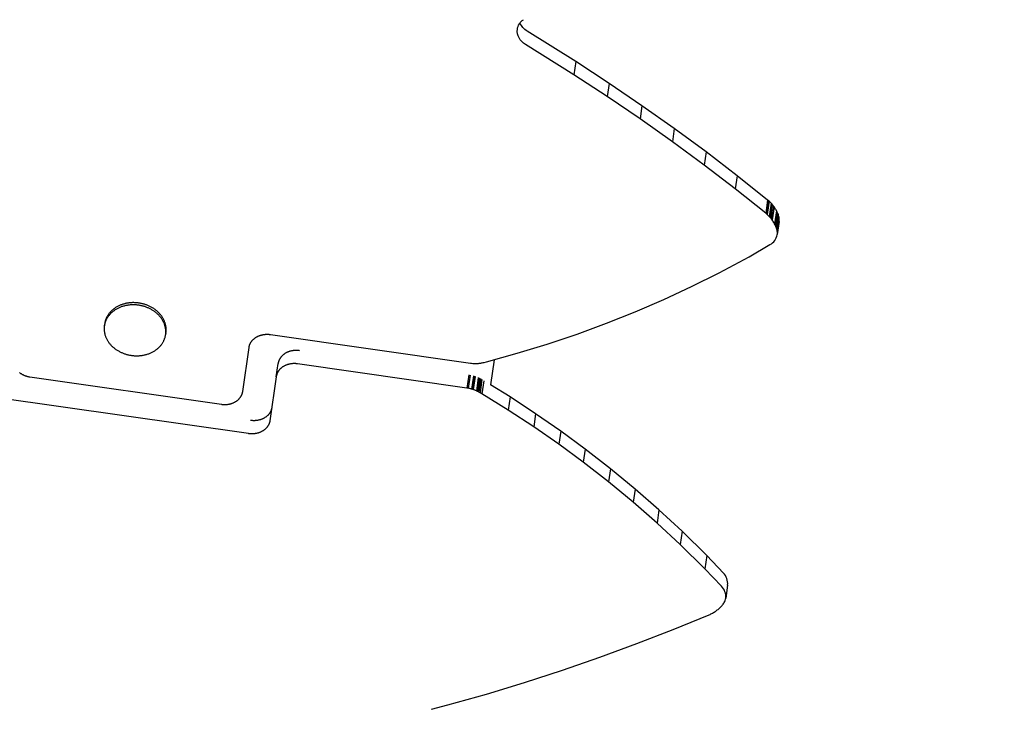
# Model space of a CAD drawing. Units: millimetres. Extents: x -1989 to 1934, y -1047 to 2274.
# Drawn here: x 33 to 288, y 595 to 774 of the extents above; entities that cross this region are included whole.
import ezdxf

# ---------------------------------------------------------------- set-up
doc = ezdxf.new("R2010")
doc.units = ezdxf.units.MM
doc.linetypes.add('DASHEDX2', pattern=[1.5, 1, -0.5])
doc.layers.add('BEMAßUNG', color=7, linetype='Continuous', lineweight=9)
doc.layers.add('Fallbereich', color=5, linetype='DASHEDX2', lineweight=9)
doc.layers.add('MAKE2D$SICHTBAR$KURVEN', color=7, linetype='Continuous')
doc.styles.add('ARIAL', font='arial.ttf')
doc.dimstyles.new('SH', dxfattribs={"dimtxt": 3, "dimasz": 0.18, "dimexe": 1, "dimexo": 2, "dimgap": 1, "dimtad": 1, "dimlfac": 0.001, "dimzin": 0, "dimtxsty": 'ARIAL', "dimtsz": 1, "dimcen": 0.09, "dimdle": 1, "dimadec": 0, "dimazin": 0, "dimtfac": 1, "dimtdec": 4, "dimtofl": 0, "dimtmove": 0, "dimatfit": 3, "dimfxl": 5, "dimfxlon": 1, "dimtolj": 1, "dimtzin": 0, "dimarcsym": 0})
doc.dimstyles.new('SH$3', dxfattribs={"dimtxt": 3, "dimasz": 3, "dimexe": 1, "dimexo": 2, "dimgap": 1, "dimtad": 1, "dimlfac": 0.001, "dimzin": 0, "dimtxsty": 'ARIAL', "dimsah": 1, "dimcen": 0.09, "dimdle": 1, "dimadec": 0, "dimazin": 0, "dimtfac": 1, "dimtdec": 4, "dimtofl": 0, "dimtmove": 0, "dimatfit": 3, "dimfxl": 5, "dimfxlon": 1, "dimtolj": 1, "dimtzin": 0, "dimarcsym": 0})

# ---------------------------------------------------------------- blocks, each defined once
blk = doc.blocks.new('*D69')
at = {"layer": 'BEMAßUNG', "color": 0, "lineweight": -2}
for p, q in [((-1435.96, 472.67), (-1483.87, 362.65)), ((-1449.56, 391.34), (-1502.21, 370.64)), ((-1494.22, 388.98), (-84.19, -225.11)), ((-62.6, -125.44), (-110.51, -235.46)), ((-128.85, -227.47), (-76.2, -206.77))]:
    blk.add_line(p, q, dxfattribs=at)
at = {"layer": 'Defpoints', "color": 0}
for p in [(-1174.83, 1072.25), (198.53, 474.14), (-102.52, -217.12)]:
    blk.add_point(p, dxfattribs=at)
at = {"layer": 'BEMAßUNG', "color": 0, "insert": (-766.45, 134.18), "char_height": 60, "attachment_point": 5, "rotation": 336.4664, "style": 'ARIAL'}
blk.add_mtext('\\A1;%%C1,50', dxfattribs=at)
blk = doc.blocks.new('*D76')
at = {"layer": 'BEMAßUNG', "color": 0, "lineweight": -2}
blk.add_line((1088.5, 1258.46), (1855.03, 1493.82), dxfattribs=at)
at = {"layer": 'BEMAßUNG', "color": 0}
for p, q in [((-488.83, 769.66), (-488.83, 778.66)), ((-493.33, 774.16), (-484.33, 774.16))]:
    blk.add_line(p, q, dxfattribs=at)
blk.add_solid([(1081.16, 1282.36), (1095.84, 1234.57), (945.1, 1214.44)], dxfattribs=at)
at = {"layer": 'Defpoints', "color": 0}
for p in [(945.1, 1214.44), (-1922.76, 333.89)]:
    blk.add_point(p, dxfattribs=at)
at = {"layer": 'BEMAßUNG', "color": 0, "insert": (1501.64, 1534.36), "char_height": 150, "attachment_point": 5, "rotation": 17.0686, "style": 'ARIAL'}
blk.add_mtext('\\A1;%%c3,00', dxfattribs=at)

msp = doc.modelspace()

# ---------------------------------------------------------------- linework, layer by layer
at = {"layer": 'Fallbereich'}
msp.add_circle((-488.827, 774.163), 1500, dxfattribs=at)
at = {"layer": 'MAKE2D$SICHTBAR$KURVEN', "color": 3}
for p, q in [((176.798, 762.799), (164.28, 770.655)), ((176.311, 759.393), (163.792, 767.249)), ((176.798, 762.799), (176.311, 759.393)), ((185.444, 757.15), (176.798, 762.799)), ((184.957, 753.744), (176.311, 759.393)), ((185.444, 757.15), (184.957, 753.744)), ((193.947, 751.368), (185.444, 757.15)), ((193.46, 747.962), (184.957, 753.744)), ((193.947, 751.368), (193.46, 747.962)), ((202.302, 745.459), (193.947, 751.368)), ((201.815, 742.053), (193.46, 747.962)), ((202.302, 745.459), (201.815, 742.053)), ((210.505, 739.425), (202.302, 745.459)), ((210.017, 736.019), (201.815, 742.053)), ((210.505, 739.425), (210.017, 736.019)), ((218.55, 733.272), (210.505, 739.425)), ((218.063, 729.866), (210.017, 736.019)), ((218.55, 733.272), (218.063, 729.866)), ((226.434, 727.004), (218.55, 733.272)), ((225.947, 723.598), (218.063, 729.866)), ((226.434, 727.004), (225.947, 723.598)), ((226.62, 726.85), (226.132, 723.444)), ((226.801, 726.69), (226.314, 723.284)), ((226.62, 726.85), (226.434, 727.004)), ((226.801, 726.69), (226.62, 726.85)), ((226.979, 726.526), (226.801, 726.69)), ((227.323, 726.183), (226.835, 722.777)), ((227.153, 726.357), (226.979, 726.526)), ((227.488, 726.005), (227, 722.598)), ((227.323, 726.183), (227.153, 726.357)), ((227.648, 725.821), (227.16, 722.415)), ((227.488, 726.005), (227.323, 726.183)), ((227.648, 725.821), (227.488, 726.005)), ((227.803, 725.634), (227.648, 725.821)), ((226.132, 723.444), (225.947, 723.598)), ((226.314, 723.284), (226.132, 723.444)), ((226.492, 723.12), (226.314, 723.284)), ((227.953, 725.442), (227.465, 722.036)), ((228.097, 725.247), (227.61, 721.84)), ((227.953, 725.442), (227.803, 725.634)), ((228.097, 725.247), (227.953, 725.442)), ((228.236, 725.047), (228.097, 725.247)), ((228.369, 724.844), (228.236, 725.047)), ((228.732, 724.214), (228.245, 720.808)), ((228.841, 723.998), (228.353, 720.592)), ((228.496, 724.637), (228.369, 724.844)), ((228.942, 723.78), (228.455, 720.374)), ((228.617, 724.427), (228.496, 724.637)), ((229.037, 723.559), (228.55, 720.153)), ((228.732, 724.214), (228.617, 724.427)), ((229.126, 723.336), (228.638, 719.93)), ((228.841, 723.998), (228.732, 724.214)), ((228.942, 723.78), (228.841, 723.998)), ((229.037, 723.559), (228.942, 723.78)), ((229.126, 723.336), (229.037, 723.559)), ((229.208, 723.112), (229.126, 723.336)), ((226.665, 722.951), (226.492, 723.12)), ((226.835, 722.777), (226.665, 722.951)), ((227, 722.598), (226.835, 722.777)), ((227.16, 722.415), (227, 722.598)), ((227.315, 722.228), (227.16, 722.415)), ((227.465, 722.036), (227.315, 722.228)), ((227.61, 721.84), (227.465, 722.036)), ((227.749, 721.641), (227.61, 721.84)), ((227.882, 721.438), (227.749, 721.641)), ((228.009, 721.231), (227.882, 721.438)), ((228.13, 721.021), (228.009, 721.231)), ((228.245, 720.808), (228.13, 721.021)), ((228.353, 720.592), (228.245, 720.808)), ((229.35, 722.658), (228.862, 719.251)), ((229.409, 721.452), (228.921, 718.046)), ((229.282, 722.885), (229.208, 723.112)), ((229.35, 722.658), (229.282, 722.885)), ((228.455, 720.374), (228.353, 720.592)), ((228.55, 720.153), (228.455, 720.374)), ((228.638, 719.93), (228.55, 720.153)), ((228.72, 719.705), (228.638, 719.93)), ((228.677, 719.824), (229.014, 720.311)), ((228.795, 719.479), (228.72, 719.705)), ((228.862, 719.251), (228.795, 719.479)), ((221.659, 712.349), (227.044, 715.475)), ((213.871, 708.161), (221.659, 712.349)), ((206.782, 704.622), (213.871, 708.161)), ((199.56, 701.269), (206.782, 704.622)), ((60.48, 700.255), (60.29, 700.211)), ((60.67, 700.294), (60.48, 700.255)), ((60.862, 700.329), (60.67, 700.294)), ((61.053, 700.36), (60.862, 700.329)), ((61.244, 700.387), (61.053, 700.36)), ((61.436, 700.41), (61.244, 700.387)), ((61.627, 700.429), (61.436, 700.41)), ((61.818, 700.444), (61.627, 700.429)), ((62.008, 700.455), (61.818, 700.444)), ((62.197, 700.462), (62.008, 700.455)), ((62.385, 700.465), (62.197, 700.462)), ((62.573, 700.465), (62.385, 700.465)), ((62.759, 700.461), (62.573, 700.465)), ((62.943, 700.454), (62.759, 700.461)), ((63.126, 700.443), (62.943, 700.454)), ((63.308, 700.429), (63.126, 700.443)), ((63.488, 700.411), (63.308, 700.429)), ((63.666, 700.391), (63.488, 700.411)), ((63.842, 700.367), (63.666, 700.391)), ((64.017, 700.341), (63.842, 700.367)), ((64.194, 700.31), (64.017, 700.341)), ((64.371, 700.277), (64.194, 700.31)), ((64.55, 700.239), (64.371, 700.277)), ((64.728, 700.198), (64.55, 700.239)), ((192.211, 698.104), (199.56, 701.269)), ((56.195, 697.733), (56.089, 697.598)), ((56.305, 697.867), (56.195, 697.733)), ((56.42, 697.998), (56.305, 697.867)), ((56.54, 698.128), (56.42, 697.998)), ((56.583, 697.687), (56.459, 697.56)), ((56.664, 698.254), (56.54, 698.128)), ((56.712, 697.811), (56.583, 697.687)), ((56.793, 698.379), (56.664, 698.254)), ((56.845, 697.933), (56.712, 697.811)), ((56.926, 698.501), (56.793, 698.379)), ((56.982, 698.052), (56.845, 697.933)), ((57.063, 698.62), (56.926, 698.501)), ((57.123, 698.168), (56.982, 698.052)), ((57.205, 698.736), (57.063, 698.62)), ((57.269, 698.281), (57.123, 698.168)), ((57.35, 698.849), (57.205, 698.736)), ((57.418, 698.391), (57.269, 698.281)), ((57.5, 698.959), (57.35, 698.849)), ((57.572, 698.498), (57.418, 698.391)), ((57.653, 699.066), (57.5, 698.959)), ((57.728, 698.601), (57.572, 698.498)), ((57.81, 699.169), (57.653, 699.066)), ((57.889, 698.701), (57.728, 698.601)), ((57.97, 699.269), (57.81, 699.169)), ((58.052, 698.797), (57.889, 698.701)), ((58.134, 699.365), (57.97, 699.269)), ((58.219, 698.89), (58.052, 698.797)), ((58.3, 699.458), (58.134, 699.365)), ((58.389, 698.978), (58.219, 698.89)), ((58.47, 699.546), (58.3, 699.458)), ((58.561, 699.063), (58.389, 698.978)), ((58.643, 699.631), (58.47, 699.546)), ((58.736, 699.144), (58.561, 699.063)), ((58.818, 699.712), (58.643, 699.631)), ((58.914, 699.221), (58.736, 699.144)), ((58.995, 699.789), (58.818, 699.712)), ((59.094, 699.294), (58.914, 699.221)), ((59.175, 699.862), (58.995, 699.789)), ((59.276, 699.362), (59.094, 699.294)), ((59.357, 699.93), (59.175, 699.862)), ((59.459, 699.427), (59.276, 699.362)), ((59.541, 699.995), (59.357, 699.93)), ((59.645, 699.487), (59.459, 699.427)), ((59.726, 700.055), (59.541, 699.995)), ((59.831, 699.544), (59.645, 699.487)), ((59.913, 700.111), (59.726, 700.055)), ((60.019, 699.596), (59.831, 699.544)), ((60.101, 700.163), (59.913, 700.111)), ((60.209, 699.643), (60.019, 699.596)), ((60.29, 700.211), (60.101, 700.163)), ((60.399, 699.687), (60.209, 699.643)), ((60.589, 699.726), (60.399, 699.687)), ((60.78, 699.761), (60.589, 699.726)), ((60.972, 699.792), (60.78, 699.761)), ((61.163, 699.819), (60.972, 699.792)), ((61.354, 699.842), (61.163, 699.819)), ((61.546, 699.861), (61.354, 699.842)), ((61.736, 699.876), (61.546, 699.861)), ((61.926, 699.887), (61.736, 699.876)), ((62.116, 699.894), (61.926, 699.887)), ((62.304, 699.898), (62.116, 699.894)), ((62.491, 699.897), (62.304, 699.898)), ((62.677, 699.893), (62.491, 699.897)), ((62.862, 699.886), (62.677, 699.893)), ((63.045, 699.875), (62.862, 699.886)), ((63.227, 699.861), (63.045, 699.875)), ((63.407, 699.844), (63.227, 699.861)), ((63.584, 699.823), (63.407, 699.844)), ((63.76, 699.8), (63.584, 699.823)), ((63.936, 699.773), (63.76, 699.8)), ((64.113, 699.743), (63.936, 699.773)), ((64.29, 699.709), (64.113, 699.743)), ((64.468, 699.671), (64.29, 699.709)), ((64.647, 699.63), (64.468, 699.671)), ((64.827, 699.586), (64.647, 699.63)), ((64.908, 700.154), (64.728, 700.198)), ((65.006, 699.537), (64.827, 699.586)), ((65.087, 700.105), (64.908, 700.154)), ((65.186, 699.485), (65.006, 699.537)), ((65.267, 700.053), (65.087, 700.105)), ((65.366, 699.429), (65.186, 699.485)), ((65.447, 699.997), (65.267, 700.053)), ((65.546, 699.369), (65.366, 699.429)), ((65.627, 699.937), (65.447, 699.997)), ((65.725, 699.305), (65.546, 699.369)), ((65.806, 699.873), (65.627, 699.937)), ((65.904, 699.237), (65.725, 699.305)), ((65.985, 699.805), (65.806, 699.873)), ((66.082, 699.165), (65.904, 699.237)), ((66.163, 699.733), (65.985, 699.805)), ((66.259, 699.09), (66.082, 699.165)), ((66.34, 699.658), (66.163, 699.733)), ((66.435, 699.01), (66.259, 699.09)), ((66.517, 699.578), (66.34, 699.658)), ((66.61, 698.927), (66.435, 699.01)), ((66.692, 699.495), (66.517, 699.578)), ((66.784, 698.839), (66.61, 698.927)), ((66.865, 699.407), (66.692, 699.495)), ((66.956, 698.748), (66.784, 698.839)), ((67.037, 699.316), (66.865, 699.407)), ((67.126, 698.653), (66.956, 698.748)), ((67.207, 699.221), (67.037, 699.316)), ((67.294, 698.554), (67.126, 698.653)), ((67.375, 699.122), (67.207, 699.221)), ((67.46, 698.452), (67.294, 698.554)), ((67.541, 699.019), (67.375, 699.122)), ((67.623, 698.345), (67.46, 698.452)), ((67.705, 698.913), (67.541, 699.019)), ((67.784, 698.235), (67.623, 698.345)), ((67.866, 698.803), (67.705, 698.913)), ((67.943, 698.122), (67.784, 698.235)), ((68.024, 698.69), (67.866, 698.803)), ((68.098, 698.005), (67.943, 698.122)), ((68.179, 698.573), (68.024, 698.69)), ((68.25, 697.885), (68.098, 698.005)), ((68.331, 698.452), (68.179, 698.573)), ((68.399, 697.761), (68.25, 697.885)), ((68.48, 698.329), (68.331, 698.452)), ((68.544, 697.634), (68.399, 697.761)), ((68.626, 698.202), (68.48, 698.329)), ((68.767, 698.072), (68.626, 698.202)), ((68.905, 697.939), (68.767, 698.072)), ((69.039, 697.804), (68.905, 697.939)), ((69.17, 697.666), (69.039, 697.804)), ((184.74, 695.129), (192.211, 698.104)), ((55.016, 695.158), (54.994, 695.014)), ((55.043, 695.302), (55.016, 695.158)), ((55.068, 695.17), (55.028, 695.024)), ((55.074, 695.447), (55.043, 695.302)), ((55.112, 695.316), (55.068, 695.17)), ((55.109, 695.592), (55.074, 695.447)), ((55.149, 695.738), (55.109, 695.592)), ((55.16, 695.462), (55.112, 695.316)), ((55.193, 695.884), (55.149, 695.738)), ((55.214, 695.608), (55.16, 695.462)), ((55.242, 696.03), (55.193, 695.884)), ((55.272, 695.753), (55.214, 695.608)), ((55.295, 696.175), (55.242, 696.03)), ((55.334, 695.898), (55.272, 695.753)), ((55.353, 696.321), (55.295, 696.175)), ((55.402, 696.043), (55.334, 695.898)), ((55.416, 696.466), (55.353, 696.321)), ((55.474, 696.187), (55.402, 696.043)), ((55.483, 696.611), (55.416, 696.466)), ((55.551, 696.331), (55.474, 696.187)), ((55.555, 696.755), (55.483, 696.611)), ((55.632, 696.473), (55.551, 696.331)), ((55.632, 696.898), (55.555, 696.755)), ((55.714, 697.041), (55.632, 696.898)), ((55.719, 696.614), (55.632, 696.473)), ((55.8, 697.182), (55.714, 697.041)), ((55.81, 696.754), (55.719, 696.614)), ((55.892, 697.322), (55.8, 697.182)), ((55.907, 696.893), (55.81, 696.754)), ((55.988, 697.461), (55.892, 697.322)), ((56.008, 697.03), (55.907, 696.893)), ((56.089, 697.598), (55.988, 697.461)), ((56.113, 697.165), (56.008, 697.03)), ((56.224, 697.299), (56.113, 697.165)), ((56.339, 697.43), (56.224, 697.299)), ((56.459, 697.56), (56.339, 697.43)), ((68.686, 697.504), (68.544, 697.634)), ((68.824, 697.372), (68.686, 697.504)), ((68.958, 697.236), (68.824, 697.372)), ((69.088, 697.098), (68.958, 697.236)), ((69.214, 696.957), (69.088, 697.098)), ((69.295, 697.525), (69.17, 697.666)), ((69.336, 696.814), (69.214, 696.957)), ((69.417, 697.382), (69.295, 697.525)), ((69.453, 696.669), (69.336, 696.814)), ((69.534, 697.236), (69.417, 697.382)), ((69.565, 696.521), (69.453, 696.669)), ((69.647, 697.089), (69.534, 697.236)), ((69.673, 696.372), (69.565, 696.521)), ((69.755, 696.939), (69.647, 697.089)), ((69.776, 696.22), (69.673, 696.372)), ((69.858, 696.788), (69.755, 696.939)), ((69.875, 696.068), (69.776, 696.22)), ((69.956, 696.635), (69.858, 696.788)), ((69.968, 695.913), (69.875, 696.068)), ((70.05, 696.481), (69.956, 696.635)), ((70.057, 695.758), (69.968, 695.913)), ((70.138, 696.326), (70.05, 696.481)), ((70.141, 695.601), (70.057, 695.758)), ((70.222, 696.169), (70.138, 696.326)), ((70.219, 695.443), (70.141, 695.601)), ((70.293, 695.285), (70.219, 695.443)), ((70.301, 696.011), (70.222, 696.169)), ((70.361, 695.126), (70.293, 695.285)), ((70.374, 695.853), (70.301, 696.011)), ((70.443, 695.694), (70.374, 695.853)), ((70.506, 695.534), (70.443, 695.694)), ((70.565, 695.374), (70.506, 695.534)), ((70.618, 695.214), (70.565, 695.374)), ((70.667, 695.054), (70.618, 695.214)), ((54.861, 693.859), (54.858, 693.708)), ((54.858, 693.708), (54.86, 693.555)), ((54.86, 693.555), (54.866, 693.402)), ((54.868, 694.008), (54.861, 693.859)), ((54.866, 693.402), (54.876, 693.247)), ((54.879, 694.156), (54.868, 694.008)), ((54.876, 693.247), (54.891, 693.091)), ((54.894, 694.302), (54.879, 694.156)), ((54.891, 693.091), (54.91, 692.934)), ((54.913, 694.446), (54.894, 694.302)), ((54.91, 692.934), (54.934, 692.776)), ((54.913, 694.446), (54.994, 695.014)), ((54.935, 694.59), (54.913, 694.446)), ((54.934, 692.776), (54.963, 692.617)), ((54.962, 694.734), (54.935, 694.59)), ((54.994, 695.014), (54.961, 694.729)), ((54.993, 694.879), (54.962, 694.734)), ((54.963, 692.617), (54.996, 692.458)), ((55.028, 695.024), (54.993, 694.879)), ((70.425, 694.966), (70.361, 695.126)), ((70.483, 694.806), (70.425, 694.966)), ((70.537, 694.646), (70.483, 694.806)), ((70.585, 694.486), (70.537, 694.646)), ((70.629, 694.326), (70.585, 694.486)), ((70.667, 694.167), (70.629, 694.326)), ((70.71, 694.894), (70.667, 695.054)), ((70.701, 694.008), (70.667, 694.167)), ((70.73, 693.849), (70.701, 694.008)), ((70.749, 694.734), (70.71, 694.894)), ((70.754, 693.691), (70.73, 693.849)), ((70.782, 694.575), (70.749, 694.734)), ((70.832, 692.747), (70.751, 692.179)), ((70.773, 693.534), (70.754, 693.691)), ((70.788, 693.378), (70.773, 693.534)), ((70.811, 694.417), (70.782, 694.575)), ((70.784, 692.464), (70.832, 692.747)), ((70.785, 692.469), (70.796, 692.617)), ((70.798, 693.223), (70.788, 693.378)), ((70.796, 692.617), (70.803, 692.766)), ((70.804, 693.07), (70.798, 693.223)), ((70.803, 692.766), (70.805, 692.917)), ((70.805, 692.917), (70.804, 693.07)), ((70.835, 694.259), (70.811, 694.417)), ((70.832, 692.747), (70.851, 692.891)), ((70.854, 694.102), (70.835, 694.259)), ((70.851, 692.891), (70.866, 693.037)), ((70.869, 693.946), (70.854, 694.102)), ((70.866, 693.037), (70.877, 693.185)), ((70.879, 693.791), (70.869, 693.946)), ((70.877, 693.185), (70.884, 693.334)), ((70.885, 693.637), (70.879, 693.791)), ((70.884, 693.334), (70.887, 693.485)), ((70.887, 693.485), (70.885, 693.637)), ((177.151, 692.346), (184.74, 695.129)), ((54.996, 692.458), (55.035, 692.299)), ((55.035, 692.299), (55.078, 692.139)), ((55.078, 692.139), (55.127, 691.979)), ((55.127, 691.979), (55.18, 691.819)), ((55.18, 691.819), (55.239, 691.659)), ((55.239, 691.659), (55.302, 691.499)), ((55.302, 691.499), (55.371, 691.34)), ((55.371, 691.34), (55.444, 691.182)), ((55.444, 691.182), (55.523, 691.024)), ((55.523, 691.024), (55.607, 690.867)), ((55.607, 690.867), (55.695, 690.712)), ((55.695, 690.712), (55.789, 690.557)), ((55.789, 690.557), (55.887, 690.404)), ((55.887, 690.404), (55.99, 690.253)), ((55.99, 690.253), (56.098, 690.104)), ((56.098, 690.104), (56.211, 689.956)), ((69.945, 690.011), (70.031, 690.152)), ((70.031, 690.152), (70.113, 690.294)), ((70.113, 690.294), (70.19, 690.438)), ((70.19, 690.438), (70.262, 690.582)), ((70.262, 690.582), (70.329, 690.726)), ((70.329, 690.726), (70.392, 690.872)), ((70.392, 690.872), (70.45, 691.017)), ((70.45, 691.017), (70.503, 691.163)), ((70.503, 691.163), (70.552, 691.309)), ((70.552, 691.309), (70.596, 691.455)), ((70.596, 691.455), (70.636, 691.6)), ((70.636, 691.6), (70.671, 691.746)), ((70.671, 691.746), (70.702, 691.891)), ((70.702, 691.891), (70.729, 692.035)), ((70.729, 692.035), (70.751, 692.179)), ((70.751, 692.179), (70.77, 692.323)), ((70.77, 692.323), (70.785, 692.469)), ((92.68, 689.969), (92.728, 690.058)), ((92.728, 690.058), (92.779, 690.147)), ((92.779, 690.147), (92.833, 690.236)), ((92.833, 690.236), (92.891, 690.323)), ((92.891, 690.323), (92.951, 690.41)), ((92.951, 690.41), (93.014, 690.496)), ((93.014, 690.496), (93.08, 690.58)), ((93.08, 690.58), (93.149, 690.664)), ((93.149, 690.664), (93.221, 690.746)), ((93.221, 690.746), (93.296, 690.827)), ((93.296, 690.827), (93.373, 690.906)), ((93.373, 690.906), (93.454, 690.984)), ((93.454, 690.984), (93.537, 691.06)), ((93.537, 691.06), (93.623, 691.134)), ((93.623, 691.134), (93.711, 691.207)), ((93.711, 691.207), (93.802, 691.278)), ((93.802, 691.278), (93.895, 691.346)), ((93.895, 691.346), (93.991, 691.413)), ((93.991, 691.413), (94.089, 691.478)), ((94.089, 691.478), (94.189, 691.54)), ((94.189, 691.54), (94.292, 691.6)), ((94.292, 691.6), (94.396, 691.658)), ((94.396, 691.658), (94.502, 691.713)), ((94.502, 691.713), (94.61, 691.766)), ((94.61, 691.766), (94.719, 691.817)), ((94.719, 691.817), (94.83, 691.865)), ((94.83, 691.865), (94.943, 691.911)), ((94.943, 691.911), (95.056, 691.953)), ((95.056, 691.953), (95.171, 691.994)), ((95.171, 691.994), (95.287, 692.032)), ((95.287, 692.032), (95.404, 692.067)), ((95.404, 692.067), (95.521, 692.099)), ((95.521, 692.099), (95.639, 692.129)), ((95.639, 692.129), (95.758, 692.156)), ((95.758, 692.156), (95.877, 692.181)), ((95.877, 692.181), (95.996, 692.203)), ((95.996, 692.203), (96.116, 692.222)), ((96.116, 692.222), (96.236, 692.239)), ((96.236, 692.239), (96.355, 692.253)), ((96.355, 692.253), (96.475, 692.265)), ((96.475, 692.265), (96.594, 692.275)), ((96.594, 692.275), (96.713, 692.281)), ((96.713, 692.281), (96.831, 692.286)), ((96.831, 692.286), (96.949, 692.288)), ((96.949, 692.288), (97.066, 692.288)), ((97.066, 692.288), (97.182, 692.285)), ((97.182, 692.285), (97.297, 692.281)), ((97.297, 692.281), (97.412, 692.274)), ((97.412, 692.274), (97.525, 692.265)), ((97.525, 692.265), (97.638, 692.254)), ((97.638, 692.254), (97.749, 692.242)), ((97.749, 692.242), (97.859, 692.227)), ((97.859, 692.227), (149.586, 684.825)), ((169.451, 689.757), (177.151, 692.346)), ((56.211, 689.956), (56.328, 689.811)), ((56.328, 689.811), (56.45, 689.668)), ((56.45, 689.668), (56.575, 689.527)), ((56.575, 689.527), (56.705, 689.389)), ((56.705, 689.389), (56.84, 689.253)), ((56.84, 689.253), (56.978, 689.121)), ((56.978, 689.121), (57.119, 688.991)), ((57.119, 688.991), (57.265, 688.864)), ((57.265, 688.864), (57.414, 688.74)), ((57.414, 688.74), (57.566, 688.62)), ((57.566, 688.62), (57.721, 688.503)), ((57.721, 688.503), (57.879, 688.39)), ((57.879, 688.39), (58.04, 688.28)), ((58.04, 688.28), (58.204, 688.173)), ((58.204, 688.173), (58.37, 688.071)), ((58.37, 688.071), (58.538, 687.972)), ((58.538, 687.972), (58.708, 687.877)), ((58.708, 687.877), (58.88, 687.786)), ((58.88, 687.786), (59.053, 687.698)), ((59.053, 687.698), (59.228, 687.615)), ((59.228, 687.615), (59.405, 687.535)), ((59.405, 687.535), (59.582, 687.459)), ((66.927, 687.481), (67.102, 687.562)), ((67.102, 687.562), (67.275, 687.646)), ((67.275, 687.646), (67.445, 687.735)), ((67.445, 687.735), (67.611, 687.828)), ((67.611, 687.828), (67.775, 687.924)), ((67.775, 687.924), (67.935, 688.024)), ((67.935, 688.024), (68.092, 688.127)), ((68.092, 688.127), (68.245, 688.234)), ((68.245, 688.234), (68.395, 688.344)), ((68.395, 688.344), (68.54, 688.457)), ((68.54, 688.457), (68.682, 688.573)), ((68.682, 688.573), (68.819, 688.692)), ((68.819, 688.692), (68.952, 688.814)), ((68.952, 688.814), (69.081, 688.938)), ((69.081, 688.938), (69.205, 689.065)), ((69.205, 689.065), (69.325, 689.195)), ((69.325, 689.195), (69.44, 689.326)), ((69.44, 689.326), (69.55, 689.459)), ((69.55, 689.459), (69.656, 689.595)), ((69.656, 689.595), (69.757, 689.732)), ((69.757, 689.732), (69.853, 689.871)), ((69.853, 689.871), (69.945, 690.011)), ((90.704, 677.528), (92.329, 688.881)), ((92.329, 688.881), (92.344, 688.97)), ((92.344, 688.97), (92.36, 689.061)), ((92.36, 689.061), (92.38, 689.151)), ((92.38, 689.151), (92.402, 689.242)), ((92.402, 689.242), (92.426, 689.333)), ((92.426, 689.333), (92.454, 689.424)), ((92.454, 689.424), (92.484, 689.515)), ((92.484, 689.515), (92.518, 689.607)), ((92.518, 689.607), (92.554, 689.698)), ((92.554, 689.698), (92.593, 689.788)), ((92.593, 689.788), (92.635, 689.879)), ((92.635, 689.879), (92.68, 689.969)), ((102.01, 687.533), (101.904, 687.478)), ((102.117, 687.586), (102.01, 687.533)), ((102.227, 687.636), (102.117, 687.586)), ((102.338, 687.685), (102.227, 687.636)), ((102.45, 687.73), (102.338, 687.685)), ((102.564, 687.773), (102.45, 687.73)), ((102.679, 687.813), (102.564, 687.773)), ((102.795, 687.851), (102.679, 687.813)), ((102.911, 687.886), (102.795, 687.851)), ((103.029, 687.919), (102.911, 687.886)), ((103.147, 687.948), (103.029, 687.919)), ((103.266, 687.976), (103.147, 687.948)), ((103.385, 688), (103.266, 687.976)), ((103.504, 688.022), (103.385, 688)), ((103.624, 688.042), (103.504, 688.022)), ((103.744, 688.059), (103.624, 688.042)), ((103.863, 688.073), (103.744, 688.059)), ((103.983, 688.085), (103.863, 688.073)), ((104.102, 688.094), (103.983, 688.085)), ((104.221, 688.101), (104.102, 688.094)), ((104.339, 688.105), (104.221, 688.101)), ((104.457, 688.107), (104.339, 688.105)), ((104.574, 688.107), (104.457, 688.107)), ((104.69, 688.105), (104.574, 688.107)), ((104.805, 688.1), (104.69, 688.105)), ((104.92, 688.093), (104.805, 688.1)), ((105.033, 688.085), (104.92, 688.093)), ((105.146, 688.074), (105.033, 688.085)), ((105.257, 688.061), (105.146, 688.074)), ((105.367, 688.046), (105.257, 688.061)), ((161.643, 687.363), (169.451, 689.757)), ((59.582, 687.459), (59.76, 687.388)), ((59.76, 687.388), (59.939, 687.32)), ((59.939, 687.32), (60.118, 687.256)), ((60.118, 687.256), (60.298, 687.196)), ((60.298, 687.196), (60.478, 687.14)), ((60.478, 687.14), (60.657, 687.088)), ((60.657, 687.088), (60.837, 687.039)), ((60.837, 687.039), (61.016, 686.995)), ((61.016, 686.995), (61.195, 686.954)), ((61.195, 686.954), (61.374, 686.916)), ((61.374, 686.916), (61.551, 686.882)), ((61.551, 686.882), (61.728, 686.852)), ((61.728, 686.852), (61.903, 686.825)), ((61.903, 686.825), (62.079, 686.802)), ((62.079, 686.802), (62.257, 686.781)), ((62.257, 686.781), (62.437, 686.764)), ((62.437, 686.764), (62.619, 686.75)), ((62.619, 686.75), (62.802, 686.739)), ((62.802, 686.739), (62.986, 686.732)), ((62.986, 686.732), (63.172, 686.728)), ((63.172, 686.728), (63.36, 686.727)), ((63.36, 686.727), (63.548, 686.731)), ((63.548, 686.731), (63.737, 686.738)), ((63.737, 686.738), (63.927, 686.749)), ((63.927, 686.749), (64.118, 686.764)), ((64.118, 686.764), (64.309, 686.783)), ((64.309, 686.783), (64.501, 686.806)), ((64.501, 686.806), (64.692, 686.833)), ((64.692, 686.833), (64.883, 686.864)), ((64.883, 686.864), (65.075, 686.899)), ((65.075, 686.899), (65.265, 686.938)), ((65.265, 686.938), (65.455, 686.982)), ((65.455, 686.982), (65.644, 687.029)), ((65.644, 687.029), (65.832, 687.081)), ((65.832, 687.081), (66.019, 687.138)), ((66.019, 687.138), (66.204, 687.198)), ((66.204, 687.198), (66.388, 687.262)), ((66.388, 687.262), (66.57, 687.331)), ((66.57, 687.331), (66.75, 687.404)), ((66.75, 687.404), (66.927, 687.481)), ((99.887, 684.971), (99.868, 684.88)), ((99.909, 685.061), (99.887, 684.971)), ((99.934, 685.152), (99.909, 685.061)), ((99.961, 685.244), (99.934, 685.152)), ((99.992, 685.335), (99.961, 685.244)), ((100.025, 685.426), (99.992, 685.335)), ((100.061, 685.517), (100.025, 685.426)), ((100.101, 685.608), (100.061, 685.517)), ((100.143, 685.698), (100.101, 685.608)), ((100.188, 685.788), (100.143, 685.698)), ((100.236, 685.878), (100.188, 685.788)), ((100.287, 685.967), (100.236, 685.878)), ((100.341, 686.055), (100.287, 685.967)), ((100.398, 686.143), (100.341, 686.055)), ((100.458, 686.229), (100.398, 686.143)), ((100.521, 686.315), (100.458, 686.229)), ((100.587, 686.4), (100.521, 686.315)), ((100.656, 686.483), (100.587, 686.4)), ((100.728, 686.565), (100.656, 686.483)), ((100.803, 686.646), (100.728, 686.565)), ((100.881, 686.725), (100.803, 686.646)), ((100.961, 686.803), (100.881, 686.725)), ((101.045, 686.879), (100.961, 686.803)), ((101.13, 686.954), (101.045, 686.879)), ((101.219, 687.026), (101.13, 686.954)), ((101.31, 687.097), (101.219, 687.026)), ((101.403, 687.166), (101.31, 687.097)), ((101.499, 687.233), (101.403, 687.166)), ((101.597, 687.297), (101.499, 687.233)), ((101.697, 687.36), (101.597, 687.297)), ((101.799, 687.42), (101.697, 687.36)), ((101.904, 687.478), (101.799, 687.42)), ((152.575, 684.89), (152.866, 684.951)), ((152.866, 684.951), (153.156, 685.019)), ((153.156, 685.019), (153.733, 685.167)), ((153.733, 685.167), (161.643, 687.363)), ((155.715, 685.717), (154.797, 679.201)), ((99.349, 681.294), (99.837, 684.7)), ((99.748, 682.472), (99.7, 682.382)), ((99.799, 682.561), (99.748, 682.472)), ((99.853, 682.649), (99.799, 682.561)), ((99.851, 684.79), (99.837, 684.7)), ((99.868, 684.88), (99.851, 684.79)), ((99.911, 682.737), (99.853, 682.649)), ((99.971, 682.823), (99.911, 682.737)), ((100.034, 682.909), (99.971, 682.823)), ((100.1, 682.994), (100.034, 682.909)), ((100.169, 683.077), (100.1, 682.994)), ((100.241, 683.159), (100.169, 683.077)), ((100.316, 683.24), (100.241, 683.159)), ((100.393, 683.319), (100.316, 683.24)), ((100.474, 683.397), (100.393, 683.319)), ((100.557, 683.473), (100.474, 683.397)), ((100.643, 683.548), (100.557, 683.473)), ((100.731, 683.62), (100.643, 683.548)), ((100.822, 683.691), (100.731, 683.62)), ((100.916, 683.76), (100.822, 683.691)), ((101.011, 683.826), (100.916, 683.76)), ((101.109, 683.891), (101.011, 683.826)), ((101.209, 683.953), (101.109, 683.891)), ((101.312, 684.014), (101.209, 683.953)), ((101.416, 684.071), (101.312, 684.014)), ((101.522, 684.127), (101.416, 684.071)), ((101.63, 684.18), (101.522, 684.127)), ((101.739, 684.23), (101.63, 684.18)), ((101.85, 684.278), (101.739, 684.23)), ((101.963, 684.324), (101.85, 684.278)), ((102.076, 684.367), (101.963, 684.324)), ((102.191, 684.407), (102.076, 684.367)), ((102.307, 684.445), (102.191, 684.407)), ((102.424, 684.48), (102.307, 684.445)), ((102.541, 684.512), (102.424, 684.48)), ((102.659, 684.542), (102.541, 684.512)), ((102.778, 684.57), (102.659, 684.542)), ((102.897, 684.594), (102.778, 684.57)), ((103.017, 684.616), (102.897, 684.594)), ((103.136, 684.636), (103.017, 684.616)), ((103.256, 684.652), (103.136, 684.636)), ((103.376, 684.667), (103.256, 684.652)), ((103.495, 684.678), (103.376, 684.667)), ((103.614, 684.688), (103.495, 684.678)), ((103.733, 684.695), (103.614, 684.688)), ((103.851, 684.699), (103.733, 684.695)), ((103.969, 684.701), (103.851, 684.699)), ((104.086, 684.701), (103.969, 684.701)), ((104.202, 684.699), (104.086, 684.701)), ((104.318, 684.694), (104.202, 684.699)), ((104.432, 684.687), (104.318, 684.694)), ((104.546, 684.678), (104.432, 684.687)), ((104.658, 684.668), (104.546, 684.678)), ((104.769, 684.655), (104.658, 684.668)), ((104.879, 684.64), (104.769, 684.655)), ((148.684, 678.365), (104.879, 684.64)), ((149.586, 684.825), (149.891, 684.789)), ((149.891, 684.789), (150.195, 684.76)), ((150.195, 684.76), (150.347, 684.749)), ((150.347, 684.749), (150.498, 684.74)), ((150.498, 684.74), (150.649, 684.733)), ((150.649, 684.733), (150.799, 684.729)), ((150.799, 684.729), (150.95, 684.727)), ((150.95, 684.727), (151.099, 684.729)), ((151.099, 684.729), (151.249, 684.733)), ((151.249, 684.733), (151.397, 684.739)), ((151.397, 684.739), (151.546, 684.749)), ((151.546, 684.749), (151.694, 684.761)), ((151.694, 684.761), (151.842, 684.776)), ((151.842, 684.776), (151.989, 684.794)), ((151.989, 684.794), (152.136, 684.814)), ((152.136, 684.814), (152.283, 684.837)), ((152.283, 684.837), (152.429, 684.862)), ((152.429, 684.862), (152.575, 684.89)), ((32.968, 682.389), (33.065, 682.316)), ((33.065, 682.316), (33.164, 682.245)), ((33.164, 682.245), (33.264, 682.177)), ((33.264, 682.177), (33.367, 682.11)), ((33.367, 682.11), (33.47, 682.046)), ((33.47, 682.046), (33.575, 681.984)), ((33.575, 681.984), (33.682, 681.925)), ((33.682, 681.925), (33.789, 681.868)), ((33.789, 681.868), (33.898, 681.813)), ((33.898, 681.813), (34.007, 681.761)), ((34.007, 681.761), (34.117, 681.711)), ((34.117, 681.711), (34.228, 681.664)), ((34.228, 681.664), (34.339, 681.619)), ((34.339, 681.619), (34.451, 681.577)), ((34.451, 681.577), (34.563, 681.537)), ((34.563, 681.537), (34.675, 681.499)), ((34.675, 681.499), (34.788, 681.464)), ((34.788, 681.464), (34.9, 681.431)), ((34.9, 681.431), (35.012, 681.401)), ((35.012, 681.401), (35.125, 681.373)), ((35.125, 681.373), (35.236, 681.348)), ((35.236, 681.348), (35.348, 681.324)), ((35.348, 681.324), (35.459, 681.303)), ((35.459, 681.303), (35.569, 681.284)), ((35.569, 681.284), (35.679, 681.268)), ((35.679, 681.268), (85.174, 674.182)), ((99.349, 681.294), (97.724, 669.941)), ((99.363, 681.384), (99.349, 681.294)), ((99.38, 681.474), (99.363, 681.384)), ((99.399, 681.564), (99.38, 681.474)), ((99.421, 681.655), (99.399, 681.564)), ((99.446, 681.746), (99.421, 681.655)), ((99.474, 681.837), (99.446, 681.746)), ((99.504, 681.929), (99.474, 681.837)), ((99.538, 682.02), (99.504, 681.929)), ((99.574, 682.111), (99.538, 682.02)), ((99.613, 682.202), (99.574, 682.111)), ((99.655, 682.292), (99.613, 682.202)), ((99.7, 682.382), (99.655, 682.292)), ((149.172, 681.772), (148.684, 678.365)), ((149.475, 681.72), (148.987, 678.314)), ((150.363, 681.523), (149.876, 678.117)), ((150.508, 681.483), (150.02, 678.077)), ((150.651, 681.44), (150.163, 678.033)), ((150.793, 681.394), (150.306, 677.988)), ((151.622, 681.067), (151.134, 677.661)), ((151.756, 681.004), (151.269, 677.597)), ((151.889, 680.938), (151.402, 677.532)), ((152.022, 680.871), (151.534, 677.465)), ((152.284, 680.731), (151.796, 677.325)), ((152.543, 680.584), (152.056, 677.178)), ((153.056, 680.28), (152.569, 676.874)), ((90.654, 677.257), (90.673, 677.348)), ((90.673, 677.348), (90.69, 677.438)), ((90.69, 677.438), (90.704, 677.528)), ((148.987, 678.314), (148.684, 678.365)), ((149.287, 678.257), (148.987, 678.314)), ((149.436, 678.225), (149.287, 678.257)), ((149.583, 678.191), (149.436, 678.225)), ((149.73, 678.156), (149.583, 678.191)), ((149.876, 678.117), (149.73, 678.156)), ((150.02, 678.077), (149.876, 678.117)), ((150.163, 678.033), (150.02, 678.077)), ((150.306, 677.988), (150.163, 678.033)), ((150.447, 677.94), (150.306, 677.988)), ((150.586, 677.889), (150.447, 677.94)), ((150.725, 677.835), (150.586, 677.889)), ((150.863, 677.78), (150.725, 677.835)), ((150.999, 677.721), (150.863, 677.78)), ((151.134, 677.661), (150.999, 677.721)), ((151.269, 677.597), (151.134, 677.661)), ((151.402, 677.532), (151.269, 677.597)), ((151.534, 677.465), (151.402, 677.532)), ((151.796, 677.325), (151.534, 677.465)), ((152.056, 677.178), (151.796, 677.325)), ((159.821, 676.088), (154.797, 679.201)), ((92.194, 666.594), (26.863, 675.947)), ((88.638, 674.75), (88.742, 674.808)), ((88.742, 674.808), (88.844, 674.868)), ((88.844, 674.868), (88.944, 674.931)), ((88.944, 674.931), (89.042, 674.995)), ((89.042, 674.995), (89.138, 675.062)), ((89.138, 675.062), (89.231, 675.131)), ((89.231, 675.131), (89.322, 675.201)), ((89.322, 675.201), (89.411, 675.274)), ((89.411, 675.274), (89.497, 675.349)), ((89.497, 675.349), (89.58, 675.425)), ((89.58, 675.425), (89.66, 675.502)), ((89.66, 675.502), (89.738, 675.582)), ((89.738, 675.582), (89.813, 675.663)), ((89.813, 675.663), (89.885, 675.745)), ((89.885, 675.745), (89.954, 675.828)), ((89.954, 675.828), (90.02, 675.913)), ((90.02, 675.913), (90.083, 675.999)), ((90.083, 675.999), (90.143, 676.085)), ((90.143, 676.085), (90.2, 676.173)), ((90.2, 676.173), (90.254, 676.261)), ((90.254, 676.261), (90.305, 676.35)), ((90.305, 676.35), (90.353, 676.44)), ((90.353, 676.44), (90.398, 676.53)), ((90.398, 676.53), (90.441, 676.62)), ((90.441, 676.62), (90.48, 676.711)), ((90.48, 676.711), (90.516, 676.802)), ((90.516, 676.802), (90.549, 676.893)), ((90.549, 676.893), (90.58, 676.984)), ((90.58, 676.984), (90.607, 677.075)), ((90.607, 677.075), (90.632, 677.167)), ((90.632, 677.167), (90.654, 677.257)), ((152.569, 676.874), (152.056, 677.178)), ((159.333, 672.681), (152.569, 676.874)), ((159.821, 676.088), (159.333, 672.681)), ((166.444, 671.742), (159.821, 676.088)), ((85.174, 674.182), (85.284, 674.167)), ((85.284, 674.167), (85.395, 674.154)), ((85.395, 674.154), (85.508, 674.143)), ((85.508, 674.143), (85.621, 674.135)), ((85.621, 674.135), (85.736, 674.128)), ((85.736, 674.128), (85.851, 674.123)), ((85.851, 674.123), (85.967, 674.121)), ((85.967, 674.121), (86.084, 674.121)), ((86.084, 674.121), (86.202, 674.123)), ((86.202, 674.123), (86.32, 674.127)), ((86.32, 674.127), (86.439, 674.134)), ((86.439, 674.134), (86.558, 674.143)), ((86.558, 674.143), (86.678, 674.155)), ((86.678, 674.155), (86.797, 674.169)), ((86.797, 674.169), (86.917, 674.186)), ((86.917, 674.186), (87.037, 674.206)), ((87.037, 674.206), (87.156, 674.228)), ((87.156, 674.228), (87.275, 674.252)), ((87.275, 674.252), (87.394, 674.28)), ((87.394, 674.28), (87.512, 674.309)), ((87.512, 674.309), (87.63, 674.342)), ((87.63, 674.342), (87.747, 674.377)), ((87.747, 674.377), (87.862, 674.415)), ((87.862, 674.415), (87.977, 674.455)), ((87.977, 674.455), (88.091, 674.498)), ((88.091, 674.498), (88.203, 674.543)), ((88.203, 674.543), (88.314, 674.591)), ((88.314, 674.591), (88.424, 674.642)), ((88.424, 674.642), (88.531, 674.695)), ((88.531, 674.695), (88.638, 674.75)), ((97.861, 672.258), (97.813, 672.169)), ((97.906, 672.348), (97.861, 672.258)), ((97.948, 672.439), (97.906, 672.348)), ((97.987, 672.53), (97.948, 672.439)), ((98.023, 672.621), (97.987, 672.53)), ((98.057, 672.712), (98.023, 672.621)), ((98.087, 672.803), (98.057, 672.712)), ((98.115, 672.894), (98.087, 672.803)), ((98.139, 672.985), (98.115, 672.894)), ((98.161, 673.076), (98.139, 672.985)), ((98.181, 673.167), (98.161, 673.076)), ((98.197, 673.257), (98.181, 673.167)), ((98.212, 673.347), (98.197, 673.257)), ((165.956, 668.335), (159.333, 672.681)), ((92.792, 669.986), (92.682, 670.001)), ((92.903, 669.973), (92.792, 669.986)), ((93.015, 669.962), (92.903, 669.973)), ((93.129, 669.953), (93.015, 669.962)), ((93.243, 669.947), (93.129, 669.953)), ((93.359, 669.942), (93.243, 669.947)), ((93.475, 669.939), (93.359, 669.942)), ((93.592, 669.939), (93.475, 669.939)), ((93.71, 669.941), (93.592, 669.939)), ((93.828, 669.946), (93.71, 669.941)), ((93.947, 669.953), (93.828, 669.946)), ((94.066, 669.962), (93.947, 669.953)), ((94.185, 669.974), (94.066, 669.962)), ((94.305, 669.988), (94.185, 669.974)), ((94.425, 670.005), (94.305, 669.988)), ((94.544, 670.024), (94.425, 670.005)), ((94.664, 670.046), (94.544, 670.024)), ((94.783, 670.071), (94.664, 670.046)), ((94.901, 670.098), (94.783, 670.071)), ((95.02, 670.128), (94.901, 670.098)), ((95.137, 670.161), (95.02, 670.128)), ((95.254, 670.196), (95.137, 670.161)), ((95.37, 670.233), (95.254, 670.196)), ((95.485, 670.274), (95.37, 670.233)), ((95.598, 670.317), (95.485, 670.274)), ((95.711, 670.362), (95.598, 670.317)), ((95.822, 670.41), (95.711, 670.362)), ((95.931, 670.461), (95.822, 670.41)), ((96.039, 670.514), (95.931, 670.461)), ((96.145, 670.569), (96.039, 670.514)), ((96.249, 670.627), (96.145, 670.569)), ((96.351, 670.687), (96.249, 670.627)), ((96.452, 670.749), (96.351, 670.687)), ((96.55, 670.814), (96.452, 670.749)), ((96.645, 670.881), (96.55, 670.814)), ((96.739, 670.949), (96.645, 670.881)), ((96.83, 671.02), (96.739, 670.949)), ((96.918, 671.093), (96.83, 671.02)), ((97.004, 671.167), (96.918, 671.093)), ((97.087, 671.243), (97.004, 671.167)), ((97.168, 671.321), (97.087, 671.243)), ((97.245, 671.401), (97.168, 671.321)), ((97.32, 671.481), (97.245, 671.401)), ((97.392, 671.564), (97.32, 671.481)), ((97.461, 671.647), (97.392, 671.564)), ((97.527, 671.732), (97.461, 671.647)), ((97.59, 671.817), (97.527, 671.732)), ((97.65, 671.904), (97.59, 671.817)), ((97.707, 671.991), (97.65, 671.904)), ((97.693, 669.76), (97.674, 669.67)), ((97.71, 669.851), (97.693, 669.76)), ((97.762, 672.08), (97.707, 671.991)), ((97.724, 669.941), (97.71, 669.851)), ((97.813, 672.169), (97.762, 672.08)), ((166.444, 671.742), (165.956, 668.335)), ((172.922, 667.245), (166.444, 671.742)), ((95.657, 667.163), (95.551, 667.108)), ((95.762, 667.221), (95.657, 667.163)), ((95.864, 667.281), (95.762, 667.221)), ((95.964, 667.343), (95.864, 667.281)), ((96.062, 667.408), (95.964, 667.343)), ((96.158, 667.475), (96.062, 667.408)), ((96.251, 667.543), (96.158, 667.475)), ((96.342, 667.614), (96.251, 667.543)), ((96.43, 667.687), (96.342, 667.614)), ((96.516, 667.761), (96.43, 667.687)), ((96.599, 667.837), (96.516, 667.761)), ((96.68, 667.915), (96.599, 667.837)), ((96.758, 667.994), (96.68, 667.915)), ((96.832, 668.075), (96.758, 667.994)), ((96.904, 668.157), (96.832, 668.075)), ((96.973, 668.241), (96.904, 668.157)), ((97.04, 668.325), (96.973, 668.241)), ((97.103, 668.411), (97.04, 668.325)), ((97.163, 668.498), (97.103, 668.411)), ((97.22, 668.585), (97.163, 668.498)), ((97.274, 668.674), (97.22, 668.585)), ((97.325, 668.763), (97.274, 668.674)), ((97.373, 668.852), (97.325, 668.763)), ((97.418, 668.942), (97.373, 668.852)), ((97.46, 669.033), (97.418, 668.942)), ((97.499, 669.124), (97.46, 669.033)), ((97.536, 669.215), (97.499, 669.124)), ((97.569, 669.306), (97.536, 669.215)), ((97.599, 669.397), (97.569, 669.306)), ((97.627, 669.488), (97.599, 669.397)), ((97.652, 669.579), (97.627, 669.488)), ((97.674, 669.67), (97.652, 669.579)), ((172.434, 663.839), (165.956, 668.335)), ((172.922, 667.245), (172.434, 663.839)), ((179.251, 662.601), (172.922, 667.245)), ((92.304, 666.58), (92.194, 666.594)), ((92.415, 666.567), (92.304, 666.58)), ((92.528, 666.556), (92.415, 666.567)), ((92.641, 666.547), (92.528, 666.556)), ((92.755, 666.54), (92.641, 666.547)), ((92.871, 666.536), (92.755, 666.54)), ((92.987, 666.533), (92.871, 666.536)), ((93.104, 666.533), (92.987, 666.533)), ((93.222, 666.535), (93.104, 666.533)), ((93.34, 666.54), (93.222, 666.535)), ((93.459, 666.547), (93.34, 666.54)), ((93.578, 666.556), (93.459, 666.547)), ((93.698, 666.568), (93.578, 666.556)), ((93.817, 666.582), (93.698, 666.568)), ((93.937, 666.599), (93.817, 666.582)), ((94.057, 666.618), (93.937, 666.599)), ((94.176, 666.64), (94.057, 666.618)), ((94.295, 666.665), (94.176, 666.64)), ((94.414, 666.692), (94.295, 666.665)), ((94.532, 666.722), (94.414, 666.692)), ((94.65, 666.754), (94.532, 666.722)), ((94.766, 666.789), (94.65, 666.754)), ((94.882, 666.827), (94.766, 666.789)), ((94.997, 666.868), (94.882, 666.827)), ((95.111, 666.91), (94.997, 666.868)), ((95.223, 666.956), (95.111, 666.91)), ((95.334, 667.004), (95.223, 666.956)), ((95.443, 667.055), (95.334, 667.004)), ((95.551, 667.108), (95.443, 667.055)), ((178.764, 659.194), (172.434, 663.839)), ((179.251, 662.601), (178.764, 659.194)), ((185.799, 657.514), (179.251, 662.601)), ((185.312, 654.107), (178.764, 659.194)), ((185.799, 657.514), (185.312, 654.107)), ((192.163, 652.272), (185.799, 657.514)), ((191.676, 648.866), (185.312, 654.107)), ((192.163, 652.272), (191.676, 648.866)), ((198.339, 646.879), (192.163, 652.272)), ((197.851, 643.473), (191.676, 648.866)), ((198.339, 646.879), (197.851, 643.473)), ((204.322, 641.339), (198.339, 646.879)), ((203.834, 637.933), (197.851, 643.473)), ((204.322, 641.339), (203.834, 637.933)), ((210.713, 635.042), (204.322, 641.339)), ((210.225, 631.635), (203.834, 637.933)), ((210.713, 635.042), (210.225, 631.635)), ((214.986, 630.542), (210.713, 635.042)), ((214.499, 627.136), (210.225, 631.635)), ((216.078, 627.442), (215.59, 624.036)), ((213.616, 621.141), (213.801, 621.299)), ((213.801, 621.299), (213.981, 621.462)), ((213.981, 621.462), (214.155, 621.629)), ((214.155, 621.629), (214.325, 621.802)), ((214.325, 621.802), (214.489, 621.979)), ((214.489, 621.979), (214.648, 622.16)), ((214.648, 622.16), (214.801, 622.346)), ((214.801, 622.346), (214.948, 622.535)), ((214.948, 622.535), (215.089, 622.728)), ((215.089, 622.728), (215.224, 622.924)), ((202.023, 615.948), (211.341, 619.765)), ((211.341, 619.765), (211.562, 619.861)), ((211.562, 619.861), (211.781, 619.963)), ((211.781, 619.963), (211.997, 620.071)), ((211.997, 620.071), (212.211, 620.185)), ((212.211, 620.185), (212.423, 620.305)), ((212.423, 620.305), (212.631, 620.43)), ((212.631, 620.43), (212.836, 620.561)), ((212.836, 620.561), (213.037, 620.698)), ((213.037, 620.698), (213.234, 620.84)), ((213.234, 620.84), (213.427, 620.988)), ((213.427, 620.988), (213.616, 621.141)), ((192.582, 612.287), (202.023, 615.948)), ((183.024, 608.785), (192.582, 612.287)), ((173.353, 605.444), (183.024, 608.785)), ((163.577, 602.268), (173.353, 605.444)), ((153.7, 599.258), (163.577, 602.268)), ((143.728, 596.419), (153.7, 599.258)), ((139.525, 595.305), (143.728, 596.419))]:
    msp.add_line(p, q, dxfattribs=at)
at = {"layer": 'MAKE2D$SICHTBAR$KURVEN', "color": 3, "extrusion": (0, 0, -1)}
for centre, radius, start, end in [((-165.355, 770.6), 3.689, 9.10278, 55.45004), ((-166.637, 774.571), 4.571, 301.051, 337.48879), ((-165.754, 770.802), 4.059, 298.90409, 5.39288)]:
    msp.add_arc(centre, radius, start, end, dxfattribs=at)
at = {"layer": 'MAKE2D$SICHTBAR$KURVEN', "color": 3}
for centre, radius, start, end in [((226.229, 721.901), 3.212, 351.95145, 13.61676), ((225.741, 718.495), 3.212, 351.95145, 13.61676), ((225.409, 718.64), 3.562, 297.32338, 350.39966), ((212.376, 627.881), 3.728, 353.242, 45.54903), ((211.888, 624.475), 3.728, 353.242, 45.54903), ((212.262, 624.517), 3.363, 331.73079, 351.77608)]:
    msp.add_arc(centre, radius, start, end, dxfattribs=at)

# ---------------------------------------------------------------- dimensions: what is measured, and where the dimension line sits
at = {"layer": 'BEMAßUNG'}
dim = msp.add_diameter_dim_2p(p1=(945.104, 1214.437), p2=(-1922.758, 333.889), dimstyle='SH$3', override={"dimscale": 0}, dxfattribs=at)
dim.commit()
dim.dimension.update_dxf_attribs({"geometry": '*D76', "text_midpoint": (1543.46, 1398.156), "dimtype": 163})
dim = msp.add_aligned_dim(p1=(-1174.835, 1072.251), p2=(198.527, 474.138), distance=-753.972, text='%%C<>', dimstyle='SH', override={"dimscale": 0, "dimtxt": 3, "dimtxsty": 'ARIAL', "dimtfill": 0}, dxfattribs=at)
dim.commit()
dim.dimension.update_dxf_attribs({"geometry": '*D69', "text_midpoint": (-766.45, 134.183)})

doc.saveas('drawing.dxf')
